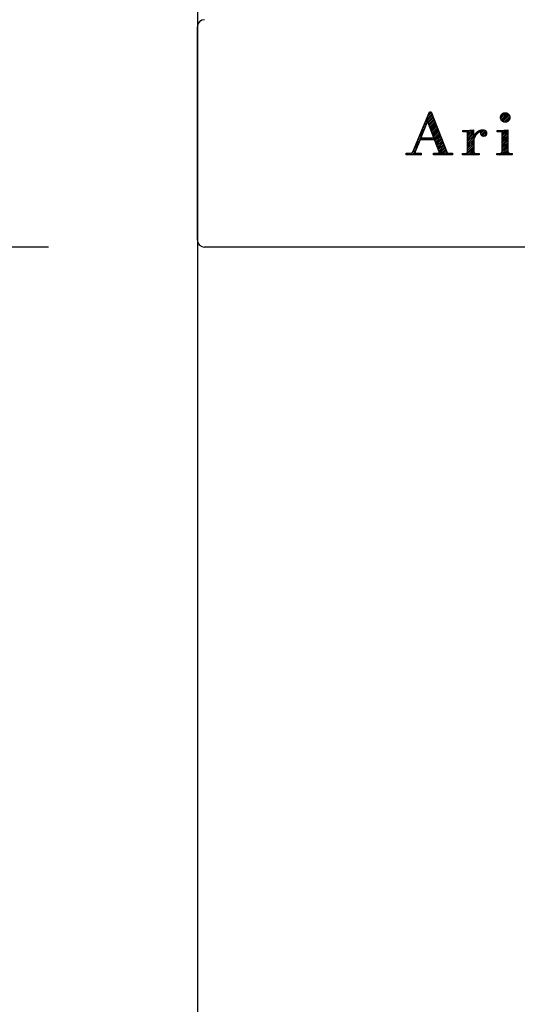
# Model space of a CAD drawing. Extents: x 56059 to 82181, y -10810 to -2410.
# Drawn here: x 57326 to 57446, y -7336 to -7098 of the extents above; entities that cross this region are included whole.
import ezdxf

# ---------------------------------------------------------------- set-up
doc = ezdxf.new("R2010")
doc.units = 0
doc.header["$LTSCALE"] = 50
doc.header["$MEASUREMENT"] = 0
doc.linetypes.add('STYLE_03', pattern=[0.416641, 0.208282, -0.208359])
doc.layers.get('0').update_dxf_attribs({"linetype": 'CONTINUOUS'})
for name, color, linetype in [('111-壁仕上', 3, 'CONTINUOUS'), ('150-機器', 8, 'CONTINUOUS'), ('166-寸法B', 11, 'CONTINUOUS'), ('A0', 7, 'CONTINUOUS')]:
    doc.layers.add(name, color=color, linetype=linetype)
doc.styles.add('KH001', font='txt')
doc.dimstyles.new('KH1xx030', dxfattribs={"dimscale": 30, "dimtxt": 2, "dimasz": 0.6, "dimexe": 0.3, "dimexo": 1.2, "dimgap": 0.5, "dimtad": 3, "dimdec": 1, "dimdsep": 46, "dimlunit": 6, "dimtxsty": 'KH001', "dimblk": 'DOT', "dimcen": 1, "dimdle": 1, "dimclrd": 256, "dimclre": 256, "dimclrt": 256, "dimadec": 0, "dimazin": 0, "dimtfac": 1, "dimtdec": 1, "dimtix": 1, "dimtmove": 2, "dimatfit": 3, "dimldrblk": 'CLOSEDBLANK', "dimfxl": 1, "dimtolj": 1, "dimtzin": 0, "dimlwd": -1, "dimlwe": -1, "dimarcsym": 0})

# ---------------------------------------------------------------- blocks, each defined once
blk = doc.blocks.new('_Dot')
at = {"color": 0, "linetype": 'ByBlock', "lineweight": -2}
blk.add_line((-0.5, 0), (-1, 0), dxfattribs=at)
at = {"color": 0, "linetype": 'ByBlock', "const_width": 0.5}
blk.add_lwpolyline([(-0.25, 0, 1), (0.25, 0, 1)], format="xyb", close=True, dxfattribs=at)
blk = doc.blocks.new('*D103')
at = {"layer": '166-寸法B', "transparency": 16777216}
for p, q in [((57333, -7152.51), (56918.09, -7152.51)), ((56927.09, -7974.51), (56927.09, -7170.51)), ((57351.48, -7992.51), (56918.09, -7992.51))]:
    blk.add_line(p, q, dxfattribs=at)
at = {"layer": '166-寸法B', "transparency": 16777216, "xscale": 18, "yscale": 18, "zscale": 18}
for p, rotation in [((56927.09, -7152.51), 90), ((56927.09, -7992.51), 270)]:
    blk.add_blockref('_Dot', p, dxfattribs=dict(at, rotation=rotation))
at = {"layer": '166-寸法B', "transparency": 16777216, "insert": (56877.07, -7572.51), "char_height": 60, "attachment_point": 5, "rotation": 90, "style": 'KH001'}
blk.add_mtext('\\A1;840(790)', dxfattribs=at)
blk = doc.blocks.new('_ClosedBlank')
at = {"color": 0, "linetype": 'ByBlock', "lineweight": -2}
for p, q in [((-1, 0.167), (0, 0)), ((-1, 0.167), (-1, -0.167)), ((0, 0), (-1, -0.167))]:
    blk.add_line(p, q, dxfattribs=at)
blk = doc.blocks.new('*D104')
at = {"layer": '166-寸法B', "transparency": 16777216}
for p, q in [((57333, -6452.51), (56918.09, -6452.51)), ((56927.09, -7134.51), (56927.09, -6470.51)), ((57333, -7152.51), (56918.09, -7152.51))]:
    blk.add_line(p, q, dxfattribs=at)
at = {"layer": '166-寸法B', "transparency": 16777216, "xscale": 18, "yscale": 18, "zscale": 18}
for p, rotation in [((56927.09, -6452.51), 90), ((56927.09, -7152.51), 270)]:
    blk.add_blockref('_Dot', p, dxfattribs=dict(at, rotation=rotation))
at = {"layer": '166-寸法B', "transparency": 16777216, "insert": (56882.09, -6802.51), "char_height": 60, "attachment_point": 5, "rotation": 90, "style": 'KH001'}
blk.add_mtext('\\A1;700', dxfattribs=at)
blk = doc.blocks.new('*D105')
at = {"layer": '166-寸法B', "transparency": 16777216}
for p, q in [((57333, -6452.51), (56783.09, -6452.51)), ((56792.09, -8834.51), (56792.09, -6470.51)), ((57333, -8852.51), (56783.09, -8852.51))]:
    blk.add_line(p, q, dxfattribs=at)
at = {"layer": '166-寸法B', "transparency": 16777216, "xscale": 18, "yscale": 18, "zscale": 18}
for p, rotation in [((56792.09, -6452.51), 90), ((56792.09, -8852.51), 270)]:
    blk.add_blockref('_Dot', p, dxfattribs=dict(at, rotation=rotation))
at = {"layer": '166-寸法B', "transparency": 16777216, "insert": (56743.29, -7652.51), "char_height": 60, "attachment_point": 5, "rotation": 90, "style": 'KH001'}
blk.add_mtext('\\A1;2,400', dxfattribs=at)

msp = doc.modelspace()

# ---------------------------------------------------------------- linework, layer by layer
at = {"layer": '111-壁仕上', "ltscale": 2}
msp.add_line((57369, -6452.51), (57369, -8852.51), dxfattribs=at)
at = {"layer": '150-機器', "color": 6, "linetype": 'Continuous'}
for p, q in [((57369, -7150.81), (57369, -7099.21)), ((57369, -7150.81), (57369, -7099.21)), ((58267.3, -7152.51), (57370.7, -7152.51)), ((58267.3, -7152.51), (57370.7, -7152.51))]:
    msp.add_line(p, q, dxfattribs=at)
at = {"layer": '150-機器', "color": 161, "linetype": 'STYLE_03', "ltscale": 2}
for p, q in [((57421.09, -7129.5), (57425.12, -7119.79)), ((57421.09, -7129.5), (57425.12, -7119.79)), ((57425.12, -7119.79), (57425.58, -7119.79)), ((57425.12, -7119.79), (57425.58, -7119.79)), ((57425.58, -7119.79), (57429.33, -7129.49)), ((57425.58, -7119.79), (57429.33, -7129.49)), ((57424.67, -7122.03), (57423.02, -7126.11)), ((57424.67, -7122.03), (57423.02, -7126.11)), ((57426.22, -7126.11), (57424.67, -7122.03)), ((57426.22, -7126.11), (57424.67, -7122.03)), ((57423.02, -7126.11), (57426.22, -7126.11)), ((57423.02, -7126.11), (57426.22, -7126.11)), ((57433.19, -7124.65), (57433.19, -7124.32)), ((57433.19, -7124.65), (57433.19, -7124.32)), ((57434.37, -7124.65), (57433.19, -7124.65)), ((57434.37, -7124.65), (57433.19, -7124.65)), ((57434.37, -7129.35), (57434.37, -7124.65)), ((57434.37, -7129.35), (57434.37, -7124.65)), ((57435.8, -7124.18), (57435.8, -7125.69)), ((57435.8, -7124.18), (57435.8, -7125.69)), ((57441.51, -7124.65), (57441.51, -7124.32)), ((57441.51, -7124.32), (57441.87, -7124.32)), ((57441.51, -7124.65), (57441.51, -7124.32)), ((57441.51, -7124.32), (57441.87, -7124.32)), ((57442.7, -7124.65), (57441.51, -7124.65)), ((57442.7, -7124.65), (57441.51, -7124.65)), ((57442.7, -7129.35), (57442.7, -7124.65)), ((57442.7, -7129.35), (57442.7, -7124.65)), ((57444.11, -7124.18), (57444.11, -7129.35)), ((57444.11, -7124.18), (57444.11, -7129.35)), ((57422.85, -7126.57), (57421.7, -7129.46)), ((57422.85, -7126.57), (57421.7, -7129.46)), ((57426.38, -7126.57), (57422.85, -7126.57)), ((57426.38, -7126.57), (57422.85, -7126.57)), ((57427.47, -7129.47), (57426.38, -7126.57)), ((57427.47, -7129.47), (57426.38, -7126.57)), ((57435.84, -7126.87), (57435.84, -7129.35)), ((57435.84, -7126.87), (57435.84, -7129.35)), ((57419.5, -7130.22), (57419.5, -7129.83)), ((57419.5, -7129.83), (57420.6, -7129.83)), ((57419.5, -7130.22), (57419.5, -7129.83)), ((57419.5, -7129.83), (57420.6, -7129.83)), ((57423.1, -7130.22), (57419.5, -7130.22)), ((57423.1, -7130.22), (57419.5, -7130.22)), ((57421.94, -7129.83), (57423.1, -7129.83)), ((57421.94, -7129.83), (57423.1, -7129.83)), ((57423.1, -7129.83), (57423.1, -7130.22)), ((57423.1, -7129.83), (57423.1, -7130.22)), ((57426.1, -7130.22), (57426.1, -7129.83)), ((57426.1, -7129.83), (57427.22, -7129.83)), ((57426.1, -7130.22), (57426.1, -7129.83)), ((57426.1, -7129.83), (57427.22, -7129.83)), ((57430.74, -7130.22), (57426.1, -7130.22)), ((57430.74, -7130.22), (57426.1, -7130.22)), ((57429.82, -7129.83), (57430.74, -7129.83)), ((57429.82, -7129.83), (57430.74, -7129.83)), ((57430.74, -7129.83), (57430.74, -7130.22)), ((57430.74, -7129.83), (57430.74, -7130.22)), ((57433.14, -7130.22), (57433.14, -7129.87)), ((57433.14, -7129.87), (57433.85, -7129.87)), ((57433.14, -7130.22), (57433.14, -7129.87)), ((57433.14, -7129.87), (57433.85, -7129.87)), ((57437.18, -7130.22), (57433.14, -7130.22)), ((57437.18, -7130.22), (57433.14, -7130.22)), ((57436.36, -7129.87), (57437.18, -7129.87)), ((57436.36, -7129.87), (57437.18, -7129.87)), ((57437.18, -7129.87), (57437.18, -7130.22)), ((57437.18, -7129.87), (57437.18, -7130.22)), ((57441.44, -7130.22), (57441.44, -7129.87)), ((57441.44, -7129.87), (57442.17, -7129.87)), ((57441.44, -7130.22), (57441.44, -7129.87)), ((57441.44, -7129.87), (57442.17, -7129.87)), ((57445.18, -7130.22), (57441.44, -7130.22)), ((57445.18, -7130.22), (57441.44, -7130.22)), ((57444.64, -7129.87), (57445.18, -7129.87)), ((57444.64, -7129.87), (57445.18, -7129.87)), ((57445.18, -7129.87), (57445.18, -7130.22)), ((57445.18, -7129.87), (57445.18, -7130.22))]:
    msp.add_line(p, q, dxfattribs=at)
msp.add_circle((57443.46, -7121.16), 1.15, dxfattribs=at)
msp.add_circle((57443.46, -7121.16), 1.15, dxfattribs=at)
at = {"layer": '150-機器', "color": 6, "linetype": 'Continuous'}
for centre, start, end in [((57370.7, -7099.21), 90, 180), ((57370.7, -7099.21), 90, 180), ((57370.7, -7150.81), 180, 270), ((57370.7, -7150.81), 180, 270)]:
    msp.add_arc(centre, 1.7, start, end, dxfattribs=at)
at = {"layer": '150-機器', "color": 161, "linetype": 'STYLE_03', "ltscale": 2}
for centre, radius, start, end in [((57433.21, -7100.44), 23.88, 269.9564, 273.2528), ((57433.21, -7100.44), 23.88, 269.9564, 273.2528), ((57433.06, -7098.16), 26.17, 273.2979, 276.0182), ((57433.06, -7098.16), 26.17, 273.2979, 276.0182), ((57439.65, -7128.06), 4.52, 138.1174, 148.4118), ((57439.65, -7128.06), 4.52, 138.1174, 148.4118), ((57438, -7126.88), 2.17, 159.7231, 179.644), ((57438, -7126.88), 2.17, 159.7231, 179.644), ((57438.75, -7127.21), 2.98, 142.2624, 158.7306), ((57438.75, -7127.21), 2.98, 142.2624, 158.7306), ((57438.47, -7127.04), 2.96, 124.3576, 137.5947), ((57438.47, -7127.04), 2.96, 124.3576, 137.5947), ((57438.95, -7127.34), 3.22, 136.1934, 142.7793), ((57438.95, -7127.34), 3.22, 136.1934, 142.7793), ((57438.06, -7126.46), 1.96, 126.7952, 136.6428), ((57438.06, -7126.46), 1.96, 126.7952, 136.6428), ((57438, -7126.39), 2.16, 90.6745, 123.7249), ((57438, -7126.39), 2.16, 90.6745, 123.7249), ((57437.63, -7125.86), 1.23, 114.7019, 127.2501), ((57437.63, -7125.86), 1.23, 114.7019, 127.2501), ((57437.45, -7125.45), 0.784, 90.3127, 115.718), ((57437.45, -7125.45), 0.784, 90.3127, 115.718), ((57437.45, -7124.74), 0.0663, 41.1666, 94.1879), ((57437.45, -7124.74), 0.0663, 41.1666, 94.1879), ((57438.13, -7125.03), 0.642, 166.3128, 179.0386), ((57438.13, -7125.03), 0.642, 166.3128, 179.0386), ((57437.99, -7125.02), 0.502, 179.6257, 203.3019), ((57437.99, -7125.02), 0.502, 179.6257, 203.3019), ((57437.38, -7124.76), 0.139, 355.2009, 30.3413), ((57437.38, -7124.76), 0.139, 355.2009, 30.3413), ((57437.15, -7124.76), 0.37, 341.9042, 358.3978), ((57437.15, -7124.76), 0.37, 341.9042, 358.3978), ((57438.13, -7124.94), 0.667, 205.4146, 231.7366), ((57438.13, -7124.94), 0.667, 205.4146, 231.7366), ((57438.26, -7124.76), 0.886, 232.1846, 270.2634), ((57438.26, -7124.76), 0.886, 232.1846, 270.2634), ((57437.99, -7126.3), 2.07, 80.0888, 90.3136), ((57437.99, -7126.3), 2.07, 80.0888, 90.3136), ((57438.28, -7124.55), 1.09, 269.2087, 283.3586), ((57438.28, -7124.55), 1.09, 269.2087, 283.3586), ((57438.15, -7125.36), 1.12, 56.1435, 79.804), ((57438.15, -7125.36), 1.12, 56.1435, 79.804), ((57438.37, -7124.91), 0.727, 282.5473, 308.7779), ((57438.37, -7124.91), 0.727, 282.5473, 308.7779), ((57438.36, -7124.98), 0.686, 356.984, 53.1199), ((57438.36, -7124.98), 0.686, 356.984, 53.1199), ((57438.45, -7125.02), 0.591, 309.8126, 0.3031), ((57438.45, -7125.02), 0.591, 309.8126, 0.3031), ((57441.88, -7106.22), 18.1, 269.9768, 273.6467), ((57441.88, -7106.22), 18.1, 269.9768, 273.6467), ((57441.96, -7107.16), 17.16, 273.5774, 277.222), ((57441.96, -7107.16), 17.16, 273.5774, 277.222), ((57420.6, -7129.3), 0.527, 270, 337.4596), ((57420.6, -7129.3), 0.527, 270, 337.4596), ((57421.94, -7129.56), 0.263, 158.2482, 270), ((57421.94, -7129.56), 0.263, 158.2482, 270), ((57427.22, -7129.56), 0.263, 270, 20.6401), ((57427.22, -7129.56), 0.263, 270, 20.6401), ((57429.82, -7129.3), 0.527, 201.1568, 270), ((57429.82, -7129.3), 0.527, 201.1568, 270), ((57433.84, -7129.34), 0.533, 270.2728, 314.7189), ((57433.84, -7129.34), 0.533, 270.2728, 314.7189), ((57433.84, -7129.34), 0.533, 315.2939, 359.7243), ((57433.84, -7129.34), 0.533, 315.2939, 359.7243), ((57436.37, -7129.34), 0.533, 180.2692, 224.7126), ((57436.37, -7129.34), 0.533, 180.2692, 224.7126), ((57436.37, -7129.34), 0.533, 225.2741, 269.7341), ((57436.37, -7129.34), 0.533, 225.2741, 269.7341), ((57442.17, -7129.34), 0.533, 270.2728, 314.7189), ((57442.17, -7129.34), 0.533, 270.2728, 314.7189), ((57442.17, -7129.34), 0.533, 315.2939, 359.7243), ((57442.17, -7129.34), 0.533, 315.2939, 359.7243), ((57444.65, -7129.34), 0.533, 180.2692, 224.7126), ((57444.65, -7129.34), 0.533, 180.2692, 224.7126), ((57444.64, -7129.34), 0.533, 225.2741, 269.7341), ((57444.64, -7129.34), 0.533, 225.2741, 269.7341)]:
    msp.add_arc(centre, radius, start, end, dxfattribs=at)
at = {"layer": 'A0', "color": 0, "linetype": 'ByBlock'}
for p, q in [((57424.01, -7122.47), (57425.89, -7120.59)), ((57424.01, -7122.47), (57425.89, -7120.59)), ((57424.31, -7121.75), (57425.77, -7120.28)), ((57424.31, -7121.75), (57425.77, -7120.28)), ((57424.61, -7121.02), (57425.65, -7119.98)), ((57424.61, -7121.02), (57425.65, -7119.98)), ((57424.73, -7122.18), (57426.01, -7120.89)), ((57424.73, -7122.18), (57426.01, -7120.89)), ((57424.84, -7122.48), (57426.13, -7121.2)), ((57424.84, -7122.48), (57426.13, -7121.2)), ((57424.91, -7120.3), (57425.41, -7119.79)), ((57424.91, -7120.3), (57425.41, -7119.79)), ((57442.32, -7121.02), (57443.33, -7120.01)), ((57442.32, -7121.02), (57443.33, -7120.01)), ((57442.34, -7121.42), (57443.73, -7120.04)), ((57442.34, -7121.42), (57443.73, -7120.04)), ((57442.46, -7121.73), (57444.03, -7120.16)), ((57442.46, -7121.73), (57444.03, -7120.16)), ((57442.64, -7121.97), (57444.27, -7120.34)), ((57442.64, -7121.97), (57444.27, -7120.34)), ((57442.89, -7122.15), (57444.45, -7120.58)), ((57442.89, -7122.15), (57444.45, -7120.58)), ((57443.19, -7122.27), (57444.57, -7120.89)), ((57443.19, -7122.27), (57444.57, -7120.89)), ((57443.59, -7122.3), (57444.6, -7121.29)), ((57443.59, -7122.3), (57444.6, -7121.29)), ((57423.1, -7124.65), (57423.96, -7123.79)), ((57423.1, -7124.65), (57423.96, -7123.79)), ((57423.4, -7123.92), (57424.25, -7123.07)), ((57423.4, -7123.92), (57424.25, -7123.07)), ((57423.71, -7123.2), (57424.54, -7122.36)), ((57423.71, -7123.2), (57424.54, -7122.36)), ((57424.96, -7122.79), (57426.24, -7121.51)), ((57424.96, -7122.79), (57426.24, -7121.51)), ((57425.08, -7123.1), (57426.36, -7121.81)), ((57425.08, -7123.1), (57426.36, -7121.81)), ((57425.19, -7123.41), (57426.48, -7122.12)), ((57425.19, -7123.41), (57426.48, -7122.12)), ((57425.31, -7123.71), (57426.6, -7122.42)), ((57425.31, -7123.71), (57426.6, -7122.42)), ((57425.43, -7124.02), (57426.72, -7122.73)), ((57425.43, -7124.02), (57426.72, -7122.73)), ((57425.54, -7124.33), (57426.84, -7123.04)), ((57425.54, -7124.33), (57426.84, -7123.04)), ((57425.66, -7124.64), (57426.95, -7123.34)), ((57425.66, -7124.64), (57426.95, -7123.34)), ((57425.78, -7124.95), (57427.07, -7123.65)), ((57425.78, -7124.95), (57427.07, -7123.65)), ((57422.2, -7126.82), (57423.1, -7125.93)), ((57422.2, -7126.82), (57423.1, -7125.93)), ((57422.5, -7126.1), (57423.39, -7125.21)), ((57422.5, -7126.1), (57423.39, -7125.21)), ((57422.8, -7125.37), (57423.67, -7124.5)), ((57422.8, -7125.37), (57423.67, -7124.5)), ((57422.87, -7126.57), (57423.34, -7126.11)), ((57422.87, -7126.57), (57423.34, -7126.11)), ((57423.3, -7126.57), (57423.76, -7126.11)), ((57423.3, -7126.57), (57423.76, -7126.11)), ((57423.72, -7126.57), (57424.19, -7126.11)), ((57423.72, -7126.57), (57424.19, -7126.11)), ((57424.15, -7126.57), (57424.61, -7126.11)), ((57424.15, -7126.57), (57424.61, -7126.11)), ((57424.57, -7126.57), (57425.03, -7126.11)), ((57424.57, -7126.57), (57425.03, -7126.11)), ((57424.99, -7126.57), (57425.46, -7126.11)), ((57424.99, -7126.57), (57425.46, -7126.11)), ((57425.42, -7126.57), (57425.88, -7126.11)), ((57425.42, -7126.57), (57425.88, -7126.11)), ((57425.84, -7126.57), (57427.55, -7124.87)), ((57425.84, -7126.57), (57427.55, -7124.87)), ((57425.89, -7125.25), (57427.19, -7123.95)), ((57425.89, -7125.25), (57427.19, -7123.95)), ((57426.01, -7125.56), (57427.31, -7124.26)), ((57426.01, -7125.56), (57427.31, -7124.26)), ((57426.12, -7125.87), (57427.43, -7124.57)), ((57426.12, -7125.87), (57427.43, -7124.57)), ((57426.27, -7126.57), (57427.66, -7125.18)), ((57426.27, -7126.57), (57427.66, -7125.18)), ((57426.46, -7126.8), (57427.78, -7125.48)), ((57426.46, -7126.8), (57427.78, -7125.48)), ((57426.58, -7127.11), (57427.9, -7125.79)), ((57426.58, -7127.11), (57427.9, -7125.79)), ((57426.7, -7127.42), (57428.02, -7126.09)), ((57426.7, -7127.42), (57428.02, -7126.09)), ((57433.19, -7124.36), (57433.23, -7124.32)), ((57433.19, -7124.36), (57433.23, -7124.32)), ((57433.33, -7124.65), (57433.66, -7124.32)), ((57433.33, -7124.65), (57433.66, -7124.32)), ((57433.75, -7124.65), (57434.1, -7124.31)), ((57433.75, -7124.65), (57434.1, -7124.31)), ((57434.18, -7124.65), (57434.54, -7124.28)), ((57434.18, -7124.65), (57434.54, -7124.28)), ((57434.37, -7125.3), (57435.46, -7124.22)), ((57434.37, -7125.3), (57435.46, -7124.22)), ((57434.37, -7124.87), (57434.99, -7124.25)), ((57434.37, -7124.87), (57434.99, -7124.25)), ((57434.37, -7125.72), (57435.8, -7124.3)), ((57434.37, -7125.72), (57435.8, -7124.3)), ((57434.37, -7126.15), (57435.8, -7124.72)), ((57434.37, -7126.15), (57435.8, -7124.72)), ((57434.37, -7126.57), (57435.8, -7125.15)), ((57434.37, -7126.57), (57435.8, -7125.15)), ((57434.37, -7127.42), (57436.35, -7125.44)), ((57434.37, -7127.42), (57436.35, -7125.44)), ((57434.37, -7127), (57435.8, -7125.57)), ((57434.37, -7127), (57435.8, -7125.57)), ((57436.07, -7125.3), (57436.72, -7124.65)), ((57436.07, -7125.3), (57436.72, -7124.65)), ((57436.97, -7124.83), (57437.51, -7124.29)), ((57436.97, -7124.83), (57437.51, -7124.29)), ((57437.5, -7125.14), (57438.38, -7124.27)), ((57437.5, -7125.14), (57438.38, -7124.27)), ((57437.51, -7124.71), (57437.99, -7124.23)), ((57437.51, -7124.71), (57437.99, -7124.23)), ((57437.66, -7125.41), (57438.69, -7124.38)), ((57437.66, -7125.41), (57438.69, -7124.38)), ((57437.92, -7125.58), (57438.91, -7124.58)), ((57437.92, -7125.58), (57438.91, -7124.58)), ((57438.27, -7125.65), (57439.04, -7124.88)), ((57438.27, -7125.65), (57439.04, -7124.88)), ((57441.57, -7124.65), (57441.89, -7124.32)), ((57441.57, -7124.65), (57441.89, -7124.32)), ((57441.99, -7124.65), (57442.32, -7124.32)), ((57441.99, -7124.65), (57442.32, -7124.32)), ((57442.41, -7124.65), (57442.76, -7124.3)), ((57442.41, -7124.65), (57442.76, -7124.3)), ((57442.7, -7125.64), (57444.11, -7124.22)), ((57442.7, -7125.64), (57444.11, -7124.22)), ((57442.7, -7125.21), (57443.68, -7124.23)), ((57442.7, -7125.21), (57443.68, -7124.23)), ((57442.7, -7124.79), (57443.21, -7124.27)), ((57442.7, -7124.79), (57443.21, -7124.27)), ((57442.7, -7126.06), (57444.11, -7124.64)), ((57442.7, -7126.06), (57444.11, -7124.64)), ((57442.7, -7126.48), (57444.11, -7125.07)), ((57442.7, -7126.48), (57444.11, -7125.07)), ((57442.7, -7126.91), (57444.11, -7125.49)), ((57442.7, -7126.91), (57444.11, -7125.49)), ((57442.7, -7127.33), (57444.11, -7125.92)), ((57442.7, -7127.33), (57444.11, -7125.92)), ((57421.3, -7129), (57422.27, -7128.02)), ((57421.3, -7129), (57422.27, -7128.02)), ((57421.6, -7128.27), (57422.55, -7127.32)), ((57421.6, -7128.27), (57422.55, -7127.32)), ((57421.9, -7127.55), (57422.83, -7126.61)), ((57421.9, -7127.55), (57422.83, -7126.61)), ((57426.81, -7127.73), (57428.14, -7126.4)), ((57426.81, -7127.73), (57428.14, -7126.4)), ((57426.93, -7128.03), (57428.26, -7126.71)), ((57426.93, -7128.03), (57428.26, -7126.71)), ((57427.05, -7128.34), (57428.38, -7127.01)), ((57427.05, -7128.34), (57428.38, -7127.01)), ((57427.16, -7128.65), (57428.49, -7127.32)), ((57427.16, -7128.65), (57428.49, -7127.32)), ((57427.28, -7128.96), (57428.61, -7127.62)), ((57427.28, -7128.96), (57428.61, -7127.62)), ((57427.29, -7130.22), (57428.97, -7128.54)), ((57427.29, -7130.22), (57428.97, -7128.54)), ((57427.39, -7129.27), (57428.73, -7127.93)), ((57427.39, -7129.27), (57428.73, -7127.93)), ((57427.48, -7129.6), (57428.85, -7128.24)), ((57427.48, -7129.6), (57428.85, -7128.24)), ((57434.12, -7130.22), (57435.84, -7128.5)), ((57434.12, -7130.22), (57435.84, -7128.5)), ((57434.3, -7129.62), (57435.84, -7128.08)), ((57434.3, -7129.62), (57435.84, -7128.08)), ((57434.37, -7127.84), (57435.92, -7126.3)), ((57434.37, -7127.84), (57435.92, -7126.3)), ((57434.37, -7128.27), (57435.84, -7126.8)), ((57434.37, -7128.27), (57435.84, -7126.8)), ((57434.37, -7128.69), (57435.84, -7127.23)), ((57434.37, -7128.69), (57435.84, -7127.23)), ((57434.37, -7129.12), (57435.84, -7127.65)), ((57434.37, -7129.12), (57435.84, -7127.65)), ((57442.36, -7130.22), (57444.11, -7128.46)), ((57442.36, -7130.22), (57444.11, -7128.46)), ((57442.68, -7129.47), (57444.11, -7128.04)), ((57442.68, -7129.47), (57444.11, -7128.04)), ((57442.7, -7127.76), (57444.11, -7126.34)), ((57442.7, -7127.76), (57444.11, -7126.34)), ((57442.7, -7128.18), (57444.11, -7126.76)), ((57442.7, -7128.18), (57444.11, -7126.76)), ((57442.7, -7128.6), (57444.11, -7127.19)), ((57442.7, -7128.6), (57444.11, -7127.19)), ((57442.7, -7129.03), (57444.11, -7127.61)), ((57442.7, -7129.03), (57444.11, -7127.61)), ((57419.5, -7129.94), (57419.62, -7129.83)), ((57419.5, -7129.94), (57419.62, -7129.83)), ((57419.65, -7130.22), (57420.05, -7129.83)), ((57419.65, -7130.22), (57420.05, -7129.83)), ((57420.08, -7130.22), (57420.47, -7129.83)), ((57420.08, -7130.22), (57420.47, -7129.83)), ((57420.5, -7130.22), (57421.99, -7128.73)), ((57420.5, -7130.22), (57421.99, -7128.73)), ((57420.92, -7130.22), (57421.71, -7129.44)), ((57420.92, -7130.22), (57421.71, -7129.44)), ((57421.35, -7130.22), (57421.79, -7129.78)), ((57421.35, -7130.22), (57421.79, -7129.78)), ((57421.77, -7130.22), (57422.17, -7129.83)), ((57421.77, -7130.22), (57422.17, -7129.83)), ((57422.2, -7130.22), (57422.59, -7129.83)), ((57422.2, -7130.22), (57422.59, -7129.83)), ((57422.62, -7130.22), (57423.02, -7129.83)), ((57422.62, -7130.22), (57423.02, -7129.83)), ((57423.05, -7130.22), (57423.1, -7130.17)), ((57423.05, -7130.22), (57423.1, -7130.17)), ((57426.1, -7130.14), (57426.41, -7129.83)), ((57426.1, -7130.14), (57426.41, -7129.83)), ((57426.44, -7130.22), (57426.83, -7129.83)), ((57426.44, -7130.22), (57426.83, -7129.83)), ((57426.86, -7130.22), (57427.26, -7129.82)), ((57426.86, -7130.22), (57427.26, -7129.82)), ((57427.71, -7130.22), (57429.09, -7128.85)), ((57427.71, -7130.22), (57429.09, -7128.85)), ((57428.14, -7130.22), (57429.2, -7129.15)), ((57428.14, -7130.22), (57429.2, -7129.15)), ((57428.56, -7130.22), (57429.32, -7129.46)), ((57428.56, -7130.22), (57429.32, -7129.46)), ((57428.99, -7130.22), (57429.5, -7129.71)), ((57428.99, -7130.22), (57429.5, -7129.71)), ((57429.41, -7130.22), (57429.8, -7129.83)), ((57429.41, -7130.22), (57429.8, -7129.83)), ((57429.83, -7130.22), (57430.23, -7129.83)), ((57429.83, -7130.22), (57430.23, -7129.83)), ((57430.26, -7130.22), (57430.65, -7129.83)), ((57430.26, -7130.22), (57430.65, -7129.83)), ((57430.68, -7130.22), (57430.74, -7130.16)), ((57430.68, -7130.22), (57430.74, -7130.16)), ((57433.14, -7129.92), (57433.19, -7129.87)), ((57433.14, -7129.92), (57433.19, -7129.87)), ((57433.27, -7130.22), (57433.62, -7129.87)), ((57433.27, -7130.22), (57433.62, -7129.87)), ((57433.7, -7130.22), (57434.12, -7129.8)), ((57433.7, -7130.22), (57434.12, -7129.8)), ((57434.54, -7130.22), (57435.84, -7128.93)), ((57434.54, -7130.22), (57435.84, -7128.93)), ((57434.97, -7130.22), (57435.84, -7129.35)), ((57434.97, -7130.22), (57435.84, -7129.35)), ((57435.39, -7130.22), (57435.95, -7129.67)), ((57435.39, -7130.22), (57435.95, -7129.67)), ((57435.82, -7130.22), (57436.19, -7129.84)), ((57435.82, -7130.22), (57436.19, -7129.84)), ((57436.24, -7130.22), (57436.59, -7129.87)), ((57436.24, -7130.22), (57436.59, -7129.87)), ((57436.67, -7130.22), (57437.01, -7129.87)), ((57436.67, -7130.22), (57437.01, -7129.87)), ((57437.09, -7130.22), (57437.18, -7130.13)), ((57437.09, -7130.22), (57437.18, -7130.13)), ((57441.51, -7130.22), (57441.86, -7129.87)), ((57441.51, -7130.22), (57441.86, -7129.87)), ((57441.93, -7130.22), (57442.29, -7129.86)), ((57441.93, -7130.22), (57442.29, -7129.86)), ((57442.78, -7130.22), (57444.11, -7128.89)), ((57442.78, -7130.22), (57444.11, -7128.89)), ((57443.2, -7130.22), (57444.11, -7129.31)), ((57443.2, -7130.22), (57444.11, -7129.31)), ((57443.63, -7130.22), (57444.21, -7129.64)), ((57443.63, -7130.22), (57444.21, -7129.64)), ((57444.05, -7130.22), (57444.44, -7129.83)), ((57444.05, -7130.22), (57444.44, -7129.83)), ((57444.48, -7130.22), (57444.82, -7129.87)), ((57444.48, -7130.22), (57444.82, -7129.87)), ((57444.9, -7130.22), (57445.18, -7129.94)), ((57444.9, -7130.22), (57445.18, -7129.94))]:
    msp.add_line(p, q, dxfattribs=at)

# ---------------------------------------------------------------- dimensions: what is measured, and where the dimension line sits
at = {"layer": '166-寸法B'}
dim = msp.add_linear_dim(base=(56792.09, -6452.51), p1=(57369, -8852.51), p2=(57369, -6452.51), angle=90, dimstyle='KH1xx030', dxfattribs=at)
dim.commit()
dim.dimension.update_dxf_attribs({"geometry": '*D105', "text_midpoint": (56743.29, -7652.51)})
for base, p1, p2, override, picture, middle in [((56927.09, -6452.51), (57369, -7152.51), (57369, -6452.51), {"dimpost": ''}, '*D104', (56882.09, -6802.51)), ((56927.09, -7152.51), (57387.48, -7992.51), (57369, -7152.51), {"dimpost": '(790)'}, '*D103', (56877.07, -7572.51))]:
    dim = msp.add_linear_dim(base=base, p1=p1, p2=p2, angle=90, dimstyle='KH1xx030', override=override, dxfattribs=at)
    dim.commit()
    dim.dimension.update_dxf_attribs({"geometry": picture, "text_midpoint": middle})

doc.saveas('drawing.dxf')
